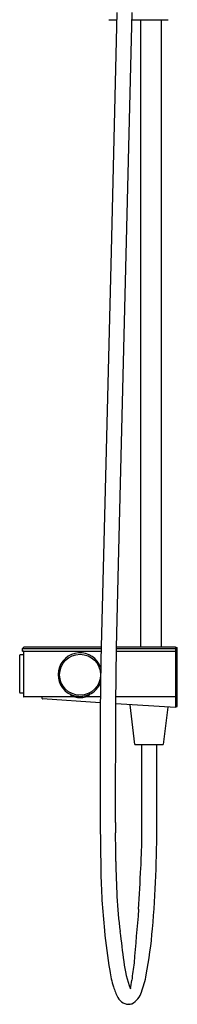
# Model space of a CAD drawing. Units: inches. Extents: x 5038.1 to 5060.1, y 1011.3 to 1069.1.
# Drawn here: x 5054 to 5060.1, y 1011.3 to 1049 of the extents above; entities that cross this region are included whole.
import ezdxf

# ---------------------------------------------------------------- set-up
doc = ezdxf.new("R2010")
doc.units = ezdxf.units.IN
doc.header["$LTSCALE"] = 0.64311
doc.header["$MEASUREMENT"] = 0
doc.layers.get('0').update_dxf_attribs({"color": 255, "linetype": 'CONTINUOUS'})
doc.layers.get('Defpoints').update_dxf_attribs({"linetype": 'CONTINUOUS'})
doc.styles.get("Standard").update_dxf_attribs({"font": 'txt', "width": 0.8})

msp = doc.modelspace()

# ---------------------------------------------------------------- linework, layer by layer
for p, q in [((5057.745, 1049.237), (5057.532, 1040.087)), ((5057.812, 1028.117), (5058.341, 1049.237)), ((5057.435, 1048.959), (5057.739, 1048.959)), ((5058.334, 1048.959), (5059.712, 1048.959)), ((5058.66, 1048.959), (5058.66, 1024.94)), ((5059.447, 1048.959), (5059.447, 1024.94)), ((5057.532, 1040.087), (5057.321, 1031.971)), ((5057.321, 1031.971), (5057.145, 1024.94)), ((5057.735, 1024.924), (5057.812, 1028.117)), ((5054.132, 1024.88), (5054.191, 1024.94)), ((5054.132, 1024.88), (5057.143, 1024.88)), ((5054.132, 1024.782), (5054.132, 1024.88)), ((5054.132, 1024.782), (5057.142, 1024.782)), ((5054.172, 1024.77), (5054.172, 1023.042)), ((5054.191, 1024.94), (5057.144, 1024.94)), ((5057.145, 1024.94), (5057.135, 1024.424)), ((5057.704, 1022.767), (5057.735, 1024.924)), ((5057.733, 1024.782), (5059.998, 1024.782)), ((5057.734, 1024.88), (5059.998, 1024.88)), ((5057.735, 1024.94), (5059.998, 1024.94)), ((5059.998, 1024.94), (5059.998, 1022.617)), ((5059.998, 1024.924), (5060.057, 1024.924)), ((5060.057, 1022.656), (5060.057, 1024.924)), ((5054.021, 1024.625), (5054.021, 1023.207)), ((5054.172, 1024.644), (5054.038, 1024.644)), ((5057.135, 1024.424), (5057.111, 1022.445)), ((5054.04, 1023.188), (5054.172, 1023.188)), ((5056.134, 1023.03), (5054.18, 1023.03)), ((5054.888, 1022.961), (5054.881, 1023.02)), ((5057.114, 1022.805), (5054.903, 1022.95)), ((5055.957, 1023.133), (5055.957, 1023.137)), ((5055.957, 1023.137), (5055.983, 1023.126)), ((5055.983, 1023.119), (5055.957, 1023.133)), ((5055.983, 1023.091), (5055.983, 1023.126)), ((5057.118, 1023.03), (5056.54, 1023.03)), ((5056.716, 1023.133), (5056.691, 1023.118)), ((5056.691, 1023.126), (5056.691, 1023.092)), ((5056.716, 1023.137), (5056.716, 1023.133)), ((5059.998, 1023.03), (5057.708, 1023.03)), ((5059.998, 1023.069), (5060.057, 1023.069)), ((5057.695, 1018.216), (5057.704, 1022.767)), ((5059.998, 1022.617), (5057.704, 1022.767)), ((5058.444, 1021.206), (5058.259, 1022.73)), ((5059.699, 1022.636), (5059.526, 1021.206)), ((5059.998, 1022.656), (5060.057, 1022.656)), ((5057.111, 1022.445), (5057.103, 1018.216)), ((5058.444, 1021.206), (5059.526, 1021.206)), ((5058.689, 1021.206), (5058.689, 1017.27)), ((5059.28, 1018.216), (5059.28, 1021.206)), ((5057.103, 1018.216), (5057.132, 1016.411)), ((5058.191, 1011.258), (5058.206, 1011.258))]:
    msp.add_line(p, q)
msp.add_circle((5056.337, 1023.877), 0.784)
for centre, radius, start, end in [((5054.184, 1024.77), 0.0125, 104.2321, 178.7658), ((5054.041, 1024.625), 0.0197, 97.427, 168.6975), ((5054.04, 1024.625), 0.0195, 168.6975, 177.6528), ((5056.337, 1023.877), 0.84, 18.8968, 245.1056), ((5056.337, 1023.877), 0.84, 294.8912, 339.6837), ((5054.04, 1023.207), 0.0197, 179.9993, 209.8772), ((5054.04, 1023.207), 0.0197, 209.8772, 269.9993), ((5054.184, 1023.042), 0.0126, 180, 249.6817), ((5054.87, 1023.018), 0.0118, 63.7557, 90), ((5054.87, 1023.018), 0.0118, 6, 63.7557), ((5054.909, 1022.966), 0.0216, 193.1259, 210.0089), ((5054.897, 1022.959), 0.00873, 210.0089, 262.2236), ((5054.908, 1023.04), 0.0901, 262.2236, 266.2591), ((5056.34, 1023.912), 0.864, 245.5781, 265.6663), ((5055.996, 1023.092), 0.0124, 182.5498, 204.8173), ((5055.995, 1023.092), 0.0118, 204.8173, 245.1353), ((5056.321, 1023.794), 0.786, 245.1353, 248.0496), ((5056.34, 1023.841), 0.837, 248.0496, 255.7585), ((5056.337, 1023.83), 0.825, 255.7585, 270), ((5056.337, 1023.875), 0.826, 265.6667, 277.3206), ((5056.337, 1023.832), 0.827, 270, 284.2287), ((5056.332, 1023.92), 0.872, 277.3206, 295.2556), ((5056.283, 1023.982), 0.987, 285.1255, 294.0542), ((5056.679, 1023.091), 0.0116, 301.4001, 326.2557), ((5056.678, 1023.092), 0.0127, 326.2557, 345.7616), ((5056.68, 1023.092), 0.0109, 345.7616, 359.7612), ((5056.813, 1022.899), 0.257, 112.1216, 115.2556), ((5063.548, 1018.017), 5.856, 178.0491, 181.9509), ((5014.948, 1017.963), 44.332, 355.0661, 0.3267), ((5025.503, 1016.721), 32.21, 0.0159, 1.9509), ((5169.364, 1013.016), 110.757, 177.7985, 178.20721), ((5081.033, 1016.736), 23.32, 180.0159, 186.6397), ((5015.344, 1017.837), 43.339, 356.1079, 358.2072), ((5083.735, 1016.845), 26.606, 180.9365, 185.9608), ((5168.425, 1004.703), 110.314, 174.69875, 175.76912), ((5086.493, 1017.133), 29.379, 185.9608, 188.9805), ((5125.984, 1021.969), 68.575, 186.63974, 187.60367), ((5040.81, 1015.734), 18.374, 349.4842, 355.0552), ((5063.105, 1013.575), 5.138, 187.6037, 199.6401), ((5065.78, 1011.54), 7.482, 169.9827, 175.0879), ((5061.767, 1013.226), 4.347, 188.9805, 197.3784), ((5055.049, 1013.091), 3.892, 339.5135, 349.4842), ((5059.473, 1012.461), 1.93, 196.0589, 209.2436), ((5056.308, 1012.365), 2.026, 345.2104, 354.7585), ((5058.004, 1011.923), 0.718, 296.6341, 344.3177), ((5058.277, 1011.792), 0.559, 209.2436, 238.507), ((5058.187, 1011.645), 0.387, 238.507, 260.585), ((5058.195, 1011.69), 0.433, 260.556, 269.5055), ((5058.318, 1009.822), 1.44, 93.9623, 94.4693), ((5058.191, 1011.648), 0.39, 273.9623, 280.9455), ((5058.189, 1011.659), 0.401, 280.9455, 289.9381)]:
    msp.add_arc(centre, radius, start, end)

# ---------------------------------------------------------------- texts
at = {"layer": 'Defpoints'}
for tag, p, s in [('MODELNUMBER', (5060.058, 1039.247), 'K-23753T-9'), ('TRADENAME', (5060.058, 1039.245), 'URBANITY'), ('PRODUCT', (5060.058, 1039.243), 'SHOWER COLUMN ')]:
    msp.add_attdef(tag, p, s, height=0.001, dxfattribs=at)

doc.saveas('drawing.dxf')
